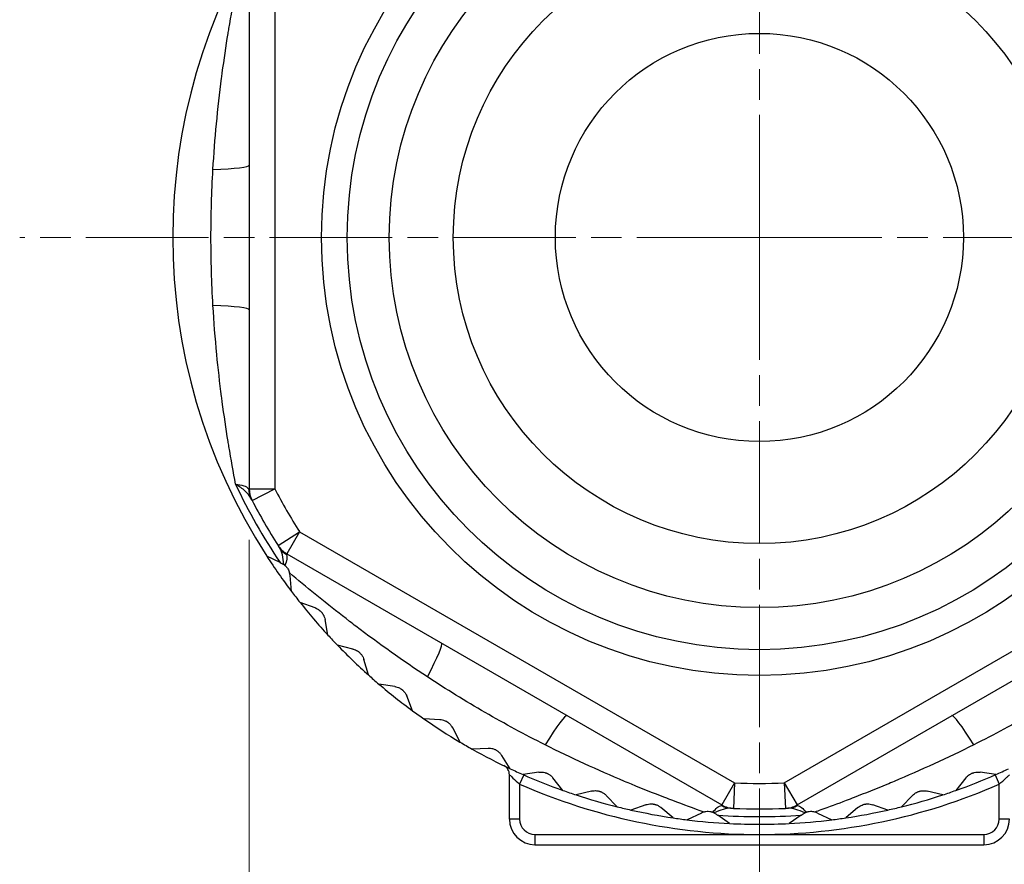
# Model space of a CAD drawing. Units: millimetres. Extents: x 14 to 405, y 8 to 289.
# Drawn here: x 301 to 320, y 119 to 135 of the extents above; entities that cross this region are included whole.
import ezdxf

# ---------------------------------------------------------------- set-up
doc = ezdxf.new("R2010")
doc.units = ezdxf.units.MM
doc.header["$LTSCALE"] = 0.2
doc.linetypes.add('AM_ISO08W050', pattern=[18, 12, -1.5, 3, -1.5])
for name, color, linetype, lineweight in [('AM_5', 3, 'Continuous', 13), ('AM_7', 4, 'AM_ISO08W050', 13), ('TK3', 5, 'Continuous', 25), ('TK4', 3, 'Continuous', 25)]:
    doc.layers.add(name, color=color, linetype=linetype, lineweight=lineweight)
doc.styles.get("Standard").update_dxf_attribs({"font": 'ISOCP.SHX', "bigfont": 'bigfont.shx'})
doc.dimstyles.new('AM_ISO$0', dxfattribs={"dimtxt": 3.5, "dimasz": 2.5, "dimexe": 1, "dimexo": 1, "dimgap": 1, "dimtad": 1, "dimdsep": 46, "dimtxsty": 'STANDARD', "dimblk": 'OPEN30', "dimcen": 0, "dimclrd": 256, "dimclre": 256, "dimclrt": 2, "dimadec": 0, "dimazin": 2, "dimtp": 0.1, "dimtm": 0.1, "dimtfac": 0.71, "dimtmove": 0, "dimatfit": 3, "dimldrblk": 'OPEN30', "dimfxl": 1, "dimlwd": -1, "dimlwe": -1, "dimarcsym": 0})

# ---------------------------------------------------------------- blocks, each defined once
blk = doc.blocks.new('*D28')
at = {"layer": 'AM_5', "linetype": 'ByBlock'}
for p, q in [((305.588, 125.262), (305.588, 104.933)), ((325.588, 125.262), (325.588, 104.933)), ((322.088, 105.933), (309.088, 105.933))]:
    blk.add_line(p, q, dxfattribs=at)
at = {"layer": 'AM_5'}
for points in [[(309.088, 106.516), (309.088, 105.349), (305.588, 105.933)], [(322.088, 106.516), (322.088, 105.349), (325.588, 105.933)]]:
    blk.add_solid(points, dxfattribs=at)
at = {"layer": 'Defpoints', "color": 0}
for p in [(305.588, 126.262), (325.588, 126.262), (305.588, 105.933)]:
    blk.add_point(p, dxfattribs=at)
at = {"layer": 'AM_5', "color": 2, "insert": (315.588, 108.683), "char_height": 3.5, "attachment_point": 5}
blk.add_mtext('20', dxfattribs=at)

msp = doc.modelspace()

# ---------------------------------------------------------------- linework, layer by layer
at = {"layer": 'AM_7'}
for q in [(315.588, 145.686), (301.088, 131.186), (330.088, 131.186), (315.588, 116.686)]:
    msp.add_line((315.588, 131.186), q, dxfattribs=at)
at = {"layer": 'TK3'}
for p, q in [((305.588, 136.109), (305.588, 126.262)), ((306.088, 136.109), (306.088, 126.262)), ((305.588, 126.262), (306.088, 126.262)), ((305.645, 126.032), (306.088, 126.262)), ((306.153, 125.151), (306.575, 125.42)), ((306.575, 125.42), (306.325, 124.987)), ((306.575, 125.42), (315.102, 120.497)), ((316.075, 120.497), (324.602, 125.42)), ((306.194, 124.816), (305.934, 124.938)), ((306.325, 124.987), (314.852, 120.064)), ((316.325, 120.064), (324.852, 124.987)), ((306.194, 124.816), (306.216, 124.806)), ((306.415, 124.25), (306.388, 124.56)), ((306.878, 123.929), (306.584, 124.032)), ((307.13, 123.395), (307.073, 123.701)), ((307.621, 123.12), (307.319, 123.194)), ((307.924, 122.612), (307.837, 122.912)), ((308.439, 122.386), (308.131, 122.431)), ((308.79, 121.911), (308.675, 122.2)), ((309.325, 121.735), (309.014, 121.75)), ((309.72, 121.296), (309.577, 121.573)), ((310.269, 121.173), (309.958, 121.158)), ((310.705, 120.774), (310.536, 121.036)), ((310.688, 119.786), (310.688, 120.656)), ((310.969, 120.654), (310.888, 120.471)), ((311.263, 120.705), (310.955, 120.66)), ((320.222, 120.66), (319.913, 120.705)), ((320.208, 120.654), (320.288, 120.471)), ((310.888, 120.471), (310.888, 119.786)), ((311.735, 120.35), (311.542, 120.595)), ((315.102, 120.497), (314.852, 120.064)), ((315.102, 120.497), (315.08, 119.997)), ((316.075, 120.497), (316.325, 120.064)), ((316.075, 120.497), (316.097, 119.997)), ((319.635, 120.595), (319.441, 120.35)), ((320.288, 119.786), (320.288, 120.471)), ((312.298, 120.336), (311.996, 120.261)), ((312.803, 120.028), (312.587, 120.253)), ((318.59, 120.253), (318.374, 120.028)), ((319.181, 120.261), (318.878, 120.336)), ((313.364, 120.068), (313.071, 119.965)), ((318.106, 119.965), (317.813, 120.068)), ((313.896, 119.811), (313.659, 120.013)), ((314.451, 119.905), (314.169, 119.774)), ((314.75, 119.879), (314.77, 119.865)), ((315.005, 119.701), (314.77, 119.865)), ((316.407, 119.865), (316.172, 119.701)), ((316.407, 119.865), (316.427, 119.879)), ((316.726, 119.905), (317.008, 119.774)), ((317.518, 120.013), (317.281, 119.811)), ((310.888, 119.786), (310.688, 119.786)), ((320.488, 119.786), (320.288, 119.786)), ((311.188, 119.486), (311.188, 119.286)), ((311.188, 119.486), (315.588, 119.486)), ((315.588, 119.486), (319.988, 119.486)), ((319.988, 119.486), (319.988, 119.286)), ((311.188, 119.286), (319.988, 119.286))]:
    msp.add_line(p, q, dxfattribs=at)
for radius in [8.584, 8.079, 7.255]:
    msp.add_circle((315.588, 131.186), radius, dxfattribs=at)
for centre, radius, start, end in [((315.588, 131.186), 11.5, 147.0917, 212.9083), ((315.588, 131.186), 11.35, 205.2088, 214.1369), ((306.088, 126.262), 0.5, 180, 207.3956), ((315.588, 131.186), 10.7, 207.3956, 212.6044), ((315.588, 131.186), 11.2, 207.3956, 212.6044), ((306.575, 125.42), 0.5, 212.6044, 240), ((315.588, 131.186), 11.5, 212.9083, 217.0917), ((315.588, 131.186), 11.5, 217.0917, 218.4638), ((315.588, 131.186), 11.5, 218.4638, 222.6473), ((315.588, 131.186), 11.5, 222.6473, 224.0194), ((315.588, 131.186), 11.5, 224.0194, 228.2028), ((315.588, 131.186), 11.5, 228.2028, 229.575), ((315.588, 131.186), 11.5, 229.575, 233.7584), ((315.588, 131.186), 11.5, 233.7584, 235.1305), ((315.588, 131.186), 11.5, 235.1305, 239.3139), ((315.588, 131.186), 11.5, 239.3139, 240.6861), ((315.588, 131.186), 11.5, 240.6861, 244.8695), ((310.488, 120.656), 0.2, 0, 64.1576), ((315.588, 131.186), 11.5, 244.8695, 246.2416), ((315.588, 131.186), 11.5, 246.2416, 250.425), ((315.588, 131.186), 11.5, 289.575, 293.7584), ((315.588, 131.186), 11.5, 293.7584, 295.1305), ((315.588, 131.186), 11.7, 246.3149, 270), ((315.588, 131.186), 10.7, 267.3956, 272.6044), ((315.588, 131.186), 11.7, 270, 293.6851), ((315.588, 131.186), 11.5, 250.425, 251.7972), ((315.588, 131.186), 11.5, 251.7972, 255.9806), ((315.588, 131.186), 11.5, 284.0194, 288.2028), ((315.588, 131.186), 11.5, 288.2028, 289.575), ((315.102, 120.497), 0.5, 240, 267.3956), ((316.075, 120.497), 0.5, 272.6044, 300), ((315.588, 131.186), 11.5, 255.9806, 257.3527), ((315.588, 131.186), 11.5, 257.3527, 261.5362), ((315.588, 131.186), 11.35, 265.8631, 274.1369), ((315.588, 131.186), 11.2, 267.3956, 272.6044), ((315.588, 131.186), 11.5, 278.4638, 282.6473), ((315.588, 131.186), 11.5, 282.6473, 284.0194), ((311.188, 119.786), 0.5, 180, 270), ((311.188, 119.786), 0.3, 180, 270), ((315.588, 131.186), 11.5, 261.5362, 262.9083), ((315.588, 131.186), 11.5, 262.9083, 267.0917), ((315.588, 131.186), 11.5, 267.0917, 272.9083), ((315.588, 131.186), 11.5, 272.9083, 277.0917), ((315.588, 131.186), 11.5, 277.0917, 278.4638), ((319.988, 119.786), 0.5, 270, 0), ((319.988, 119.786), 0.3, 270, 0)]:
    msp.add_arc(centre, radius, start, end, dxfattribs=at)
for centre, major_axis, ratio, start_param, end_param in [((304.188, 132.603), (1.4, 0), 0.070255, 5.226615, 6.283185), ((304.188, 129.768), (1.4, 0), 0.070255, 0, 1.056571), ((306.067, 126.305), (-0.445, -0.228), 0.947838, 5.87202, 6.283185), ((306.6, 125.38), (-0.42, -0.271), 0.947838, 0, 0.411212), ((308.661, 122.022), (0.7, 1.212), 0.070255, 5.226615, 6.283185), ((311.116, 120.604), (0.7, 1.212), 0.070255, 0, 1.056571), ((320.061, 120.604), (-0.7, 1.212), 0.070255, 5.226615, 6.283185), ((315.055, 120.499), (-0.025, -0.499), 0.947838, 5.871963, 6.283185), ((316.122, 120.499), (0.025, -0.499), 0.947838, 0, 0.411212)]:
    msp.add_ellipse(centre, major_axis=major_axis, ratio=ratio, start_param=start_param, end_param=end_param, dxfattribs=at)
for points, knots in [([(304.877, 132.518), (304.912, 133.117), (304.969, 133.714), (305.046, 134.305), (305.051, 134.342), (305.056, 134.378), (305.06, 134.415), (305.095, 134.673), (305.133, 134.929), (305.173, 135.181), (305.179, 135.214), (305.184, 135.247), (305.19, 135.28), (305.231, 135.533), (305.276, 135.785), (305.319, 136.02)], [0, 0, 0, 0, 0.5, 0.5, 0.5, 0.5310445, 0.5310445, 0.5310445, 0.75, 0.75, 0.75, 0.7789, 0.7789, 0.7789, 0.9999999, 0.9999999, 0.9999999, 0.9999999]), ([(304.877, 129.854), (304.851, 130.297), (304.838, 130.741), (304.838, 131.186), (304.838, 131.63), (304.851, 132.074), (304.877, 132.518)], [0, 0, 0, 0, 0.5, 0.5, 0.5, 1, 1, 1, 1]), ([(305.319, 126.352), (305.276, 126.586), (305.231, 126.838), (305.19, 127.092), (305.184, 127.125), (305.179, 127.157), (305.173, 127.19), (305.133, 127.445), (305.094, 127.702), (305.06, 127.963), (305.055, 127.998), (305.05, 128.032), (305.046, 128.067), (305.01, 128.341), (304.979, 128.618), (304.952, 128.894), (304.921, 129.213), (304.896, 129.532), (304.877, 129.854)], [0.0000001, 0.0000001, 0.0000001, 0.0000001, 0.2214176, 0.2214176, 0.2214176, 0.25, 0.25, 0.25, 0.4705444, 0.4705444, 0.4705444, 0.5, 0.5, 0.5, 0.731978, 0.731978, 0.731978, 1, 1, 1, 1]), ([(305.622, 126.076), (305.597, 126.125), (305.558, 126.172), (305.507, 126.217), (305.456, 126.263), (305.392, 126.308), (305.319, 126.352)], [0, 0, 0, 0, 0.5, 0.5, 0.5, 0.9999987, 0.9999987, 0.9999987, 0.9999987]), ([(306.216, 124.806), (306.229, 124.8), (306.242, 124.793), (306.258, 124.782), (306.261, 124.78), (306.265, 124.778)], [0.181424216, 0.181424216, 0.181424216, 0.181424216, 0.187614658, 0.187614658, 0.189260143, 0.189260143, 0.189260143, 0.189260143]), ([(306.288, 124.759), (306.285, 124.762), (306.281, 124.765), (306.273, 124.772), (306.269, 124.775), (306.265, 124.778)], [0.000000027, 0.000000027, 0.000000027, 0.000000027, 0.001701567, 0.001701567, 0.003512615, 0.003512615, 0.003512615, 0.003512615]), ([(306.288, 124.759), (306.292, 124.755), (306.296, 124.752), (306.303, 124.745), (306.307, 124.74), (306.324, 124.722), (306.335, 124.707), (306.353, 124.678), (306.36, 124.664), (306.371, 124.639), (306.375, 124.627), (306.378, 124.615)], [0.000001, 0.000001, 0.000001, 0.000001, 0.00151306, 0.00151306, 0.00336342, 0.00336342, 0.00906343, 0.00906343, 0.013856, 0.013856, 0.01806166, 0.01806166, 0.01806166, 0.01806166]), ([(306.388, 124.56), (306.387, 124.577), (306.384, 124.594), (306.379, 124.613), (306.378, 124.614), (306.378, 124.615)], [0.08994947, 0.08994947, 0.08994947, 0.08994947, 0.10096242, 0.10096242, 0.10152972, 0.10152972, 0.10152972, 0.10152972]), ([(309.079, 122.575), (308.6, 122.89), (308.132, 123.223), (307.679, 123.567), (307.637, 123.599), (307.596, 123.63), (307.555, 123.662), (307.371, 123.804), (307.19, 123.947), (307.012, 124.09), (306.967, 124.126), (306.923, 124.162), (306.879, 124.198), (306.708, 124.337), (306.539, 124.479), (306.378, 124.615)], [0, 0, 0, 0, 0.5, 0.5, 0.5, 0.5456739, 0.5456739, 0.5456739, 0.75, 0.75, 0.75, 0.801032, 0.801032, 0.801032, 0.999997, 0.999997, 0.999997, 0.999997]), ([(306.878, 123.929), (306.885, 123.926), (306.893, 123.923), (306.915, 123.913), (306.93, 123.905), (306.956, 123.887), (306.967, 123.879), (306.983, 123.864), (306.989, 123.859), (306.997, 123.851), (306.999, 123.848), (307.003, 123.844), (307.005, 123.842), (307.008, 123.838), (307.01, 123.836), (307.013, 123.832), (307.015, 123.829), (307.022, 123.82), (307.027, 123.814), (307.043, 123.788), (307.052, 123.77), (307.065, 123.734), (307.07, 123.717), (307.073, 123.701)], [-0.14909612, -0.14909612, -0.14909612, -0.14909612, -0.14359241, -0.14359241, -0.13339175, -0.13339175, -0.12598616, -0.12598616, -0.12208326, -0.12208326, -0.1203358, -0.1203358, -0.11903924, -0.11903924, -0.11783679, -0.11783679, -0.11619844, -0.11619844, -0.11212508, -0.11212508, -0.10096242, -0.10096242, -0.08994947, -0.08994947, -0.08994947, -0.08994947]), ([(307.621, 123.12), (307.629, 123.118), (307.637, 123.115), (307.66, 123.108), (307.675, 123.101), (307.703, 123.086), (307.715, 123.079), (307.733, 123.066), (307.739, 123.061), (307.747, 123.054), (307.75, 123.051), (307.754, 123.047), (307.756, 123.046), (307.76, 123.042), (307.761, 123.04), (307.765, 123.036), (307.768, 123.034), (307.775, 123.025), (307.781, 123.019), (307.799, 122.996), (307.81, 122.978), (307.827, 122.944), (307.833, 122.927), (307.837, 122.912)], [-0.14909612, -0.14909612, -0.14909612, -0.14909612, -0.14359241, -0.14359241, -0.13339175, -0.13339175, -0.12598616, -0.12598616, -0.12208326, -0.12208326, -0.1203358, -0.1203358, -0.11903924, -0.11903924, -0.11783679, -0.11783679, -0.11619844, -0.11619844, -0.11212508, -0.11212508, -0.10096242, -0.10096242, -0.08994947, -0.08994947, -0.08994947, -0.08994947]), ([(311.386, 121.243), (310.989, 121.443), (310.598, 121.654), (310.213, 121.876), (309.828, 122.098), (309.45, 122.332), (309.079, 122.575)], [0, 0, 0, 0, 0.5, 0.5, 0.5, 1, 1, 1, 1]), ([(322.098, 122.575), (321.726, 122.332), (321.348, 122.098), (320.963, 121.876), (320.578, 121.654), (320.187, 121.443), (319.79, 121.243)], [0, 0, 0, 0, 0.5, 0.5, 0.5, 1, 1, 1, 1]), ([(308.439, 122.386), (308.447, 122.385), (308.455, 122.384), (308.479, 122.378), (308.495, 122.373), (308.524, 122.361), (308.537, 122.355), (308.556, 122.343), (308.562, 122.339), (308.571, 122.333), (308.574, 122.331), (308.579, 122.327), (308.581, 122.326), (308.585, 122.322), (308.587, 122.321), (308.591, 122.317), (308.594, 122.315), (308.602, 122.307), (308.608, 122.302), (308.628, 122.28), (308.641, 122.264), (308.661, 122.231), (308.669, 122.215), (308.675, 122.2)], [-0.14909612, -0.14909612, -0.14909612, -0.14909612, -0.14359241, -0.14359241, -0.13339175, -0.13339175, -0.12598616, -0.12598616, -0.12208326, -0.12208326, -0.1203358, -0.1203358, -0.11903924, -0.11903924, -0.11783679, -0.11783679, -0.11619844, -0.11619844, -0.11212508, -0.11212508, -0.10096242, -0.10096242, -0.08994947, -0.08994947, -0.08994947, -0.08994947]), ([(309.577, 121.573), (309.57, 121.587), (309.561, 121.602), (309.537, 121.633), (309.523, 121.648), (309.501, 121.668), (309.494, 121.673), (309.485, 121.68), (309.483, 121.681), (309.478, 121.685), (309.476, 121.686), (309.472, 121.689), (309.469, 121.69), (309.464, 121.693), (309.461, 121.695), (309.452, 121.701), (309.445, 121.704), (309.425, 121.713), (309.412, 121.718), (309.382, 121.728), (309.365, 121.731), (309.341, 121.734), (309.333, 121.735), (309.325, 121.735)], [0.08994947, 0.08994947, 0.08994947, 0.08994947, 0.10096242, 0.10096242, 0.11212508, 0.11212508, 0.11619844, 0.11619844, 0.11783679, 0.11783679, 0.11903924, 0.11903924, 0.1203358, 0.1203358, 0.12208326, 0.12208326, 0.12598616, 0.12598616, 0.13339175, 0.13339175, 0.14359241, 0.14359241, 0.14909612, 0.14909612, 0.14909612, 0.14909612]), ([(314.503, 119.924), (314.305, 119.995), (314.098, 120.071), (313.89, 120.15), (313.838, 120.17), (313.785, 120.19), (313.732, 120.21), (313.517, 120.293), (313.3, 120.379), (313.084, 120.469), (313.037, 120.488), (312.991, 120.508), (312.945, 120.527), (312.419, 120.748), (311.899, 120.986), (311.386, 121.243)], [0.0000036, 0.0000036, 0.0000036, 0.0000036, 0.1993349, 0.1993349, 0.1993349, 0.25, 0.25, 0.25, 0.4560071, 0.4560071, 0.4560071, 0.5, 0.5, 0.5, 1, 1, 1, 1]), ([(319.79, 121.243), (319.278, 120.986), (318.757, 120.747), (318.231, 120.527), (318.183, 120.506), (318.135, 120.486), (318.087, 120.467), (317.873, 120.378), (317.658, 120.293), (317.445, 120.21), (317.392, 120.19), (317.339, 120.169), (317.286, 120.149), (317.12, 120.086), (316.952, 120.025), (316.79, 119.966)], [0, 0, 0, 0, 0.5, 0.5, 0.5, 0.5456739, 0.5456739, 0.5456739, 0.75, 0.75, 0.75, 0.801032, 0.801032, 0.801032, 0.9613216, 0.9613216, 0.9613216, 0.9613216]), ([(310.536, 121.036), (310.527, 121.05), (310.517, 121.064), (310.491, 121.092), (310.475, 121.106), (310.451, 121.123), (310.444, 121.127), (310.434, 121.133), (310.431, 121.135), (310.426, 121.138), (310.424, 121.139), (310.42, 121.141), (310.417, 121.142), (310.412, 121.145), (310.409, 121.146), (310.399, 121.151), (310.392, 121.154), (310.371, 121.161), (310.358, 121.165), (310.327, 121.171), (310.31, 121.173), (310.285, 121.174), (310.277, 121.174), (310.269, 121.173)], [0.08994947, 0.08994947, 0.08994947, 0.08994947, 0.10096242, 0.10096242, 0.11212508, 0.11212508, 0.11619844, 0.11619844, 0.11783679, 0.11783679, 0.11903924, 0.11903924, 0.1203358, 0.1203358, 0.12208326, 0.12208326, 0.12598616, 0.12598616, 0.13339175, 0.13339175, 0.14359241, 0.14359241, 0.14909612, 0.14909612, 0.14909612, 0.14909612]), ([(310.688, 120.656), (310.688, 120.656), (310.715, 120.63), (310.75, 120.597), (310.753, 120.595), (310.755, 120.592), (310.757, 120.59), (310.795, 120.554), (310.842, 120.512), (310.888, 120.471)], [0, 0, 0, 0, 0.469331, 0.469331, 0.469331, 0.5, 0.5, 0.5, 1, 1, 1, 1]), ([(311.263, 120.705), (311.271, 120.707), (311.279, 120.707), (311.304, 120.709), (311.321, 120.709), (311.352, 120.705), (311.366, 120.703), (311.387, 120.698), (311.394, 120.696), (311.405, 120.692), (311.408, 120.691), (311.414, 120.689), (311.416, 120.688), (311.421, 120.686), (311.423, 120.685), (311.429, 120.683), (311.432, 120.682), (311.442, 120.677), (311.449, 120.673), (311.475, 120.658), (311.492, 120.646), (311.52, 120.62), (311.532, 120.607), (311.542, 120.595)], [-0.14909612, -0.14909612, -0.14909612, -0.14909612, -0.14359241, -0.14359241, -0.13339175, -0.13339175, -0.12598616, -0.12598616, -0.12208326, -0.12208326, -0.1203358, -0.1203358, -0.11903924, -0.11903924, -0.11783679, -0.11783679, -0.11619844, -0.11619844, -0.11212508, -0.11212508, -0.10096242, -0.10096242, -0.08994947, -0.08994947, -0.08994947, -0.08994947]), ([(319.635, 120.595), (319.639, 120.601), (319.645, 120.607), (319.661, 120.625), (319.674, 120.637), (319.699, 120.656), (319.711, 120.663), (319.73, 120.674), (319.737, 120.677), (319.747, 120.682), (319.75, 120.684), (319.755, 120.686), (319.758, 120.687), (319.763, 120.689), (319.765, 120.69), (319.77, 120.692), (319.773, 120.693), (319.784, 120.696), (319.792, 120.698), (319.821, 120.705), (319.841, 120.708), (319.88, 120.709), (319.897, 120.708), (319.913, 120.705)], [-0.14909612, -0.14909612, -0.14909612, -0.14909612, -0.14359241, -0.14359241, -0.13339175, -0.13339175, -0.12598616, -0.12598616, -0.12208326, -0.12208326, -0.1203358, -0.1203358, -0.11903924, -0.11903924, -0.11783679, -0.11783679, -0.11619844, -0.11619844, -0.11212508, -0.11212508, -0.10096242, -0.10096242, -0.08994947, -0.08994947, -0.08994947, -0.08994947]), ([(320.288, 120.471), (320.335, 120.512), (320.381, 120.554), (320.419, 120.59), (320.422, 120.592), (320.424, 120.595), (320.427, 120.597), (320.443, 120.612), (320.457, 120.626), (320.468, 120.636), (320.481, 120.648), (320.488, 120.656), (320.488, 120.656)], [0, 0, 0, 0, 0.5, 0.5, 0.5, 0.531908, 0.531908, 0.531908, 0.75, 0.75, 0.75, 1, 1, 1, 1]), ([(312.298, 120.336), (312.306, 120.338), (312.314, 120.34), (312.338, 120.343), (312.355, 120.345), (312.387, 120.345), (312.401, 120.344), (312.422, 120.34), (312.43, 120.339), (312.441, 120.336), (312.444, 120.336), (312.45, 120.334), (312.452, 120.333), (312.457, 120.332), (312.459, 120.331), (312.465, 120.33), (312.468, 120.328), (312.479, 120.325), (312.486, 120.322), (312.513, 120.309), (312.531, 120.299), (312.562, 120.276), (312.575, 120.264), (312.587, 120.253)], [-0.14909612, -0.14909612, -0.14909612, -0.14909612, -0.14359241, -0.14359241, -0.13339175, -0.13339175, -0.12598616, -0.12598616, -0.12208326, -0.12208326, -0.1203358, -0.1203358, -0.11903924, -0.11903924, -0.11783679, -0.11783679, -0.11619844, -0.11619844, -0.11212508, -0.11212508, -0.10096242, -0.10096242, -0.08994947, -0.08994947, -0.08994947, -0.08994947]), ([(318.59, 120.253), (318.596, 120.258), (318.602, 120.264), (318.62, 120.28), (318.633, 120.291), (318.66, 120.307), (318.673, 120.314), (318.693, 120.322), (318.7, 120.325), (318.71, 120.329), (318.714, 120.33), (318.719, 120.332), (318.722, 120.333), (318.727, 120.334), (318.729, 120.335), (318.735, 120.336), (318.738, 120.337), (318.749, 120.339), (318.757, 120.341), (318.786, 120.345), (318.807, 120.345), (318.845, 120.343), (318.863, 120.34), (318.878, 120.336)], [-0.14909612, -0.14909612, -0.14909612, -0.14909612, -0.14359241, -0.14359241, -0.13339175, -0.13339175, -0.12598616, -0.12598616, -0.12208326, -0.12208326, -0.1203358, -0.1203358, -0.11903924, -0.11903924, -0.11783679, -0.11783679, -0.11619844, -0.11619844, -0.11212508, -0.11212508, -0.10096242, -0.10096242, -0.08994947, -0.08994947, -0.08994947, -0.08994947]), ([(313.364, 120.068), (313.372, 120.071), (313.379, 120.073), (313.403, 120.08), (313.42, 120.083), (313.451, 120.086), (313.465, 120.086), (313.487, 120.085), (313.495, 120.084), (313.506, 120.083), (313.509, 120.082), (313.515, 120.081), (313.518, 120.081), (313.523, 120.08), (313.525, 120.079), (313.531, 120.078), (313.534, 120.077), (313.545, 120.075), (313.553, 120.072), (313.581, 120.063), (313.6, 120.054), (313.633, 120.034), (313.647, 120.024), (313.659, 120.013)], [-0.14909612, -0.14909612, -0.14909612, -0.14909612, -0.14359241, -0.14359241, -0.13339175, -0.13339175, -0.12598616, -0.12598616, -0.12208326, -0.12208326, -0.1203358, -0.1203358, -0.11903924, -0.11903924, -0.11783679, -0.11783679, -0.11619844, -0.11619844, -0.11212508, -0.11212508, -0.10096242, -0.10096242, -0.08994947, -0.08994947, -0.08994947, -0.08994947]), ([(317.518, 120.013), (317.524, 120.019), (317.53, 120.024), (317.55, 120.038), (317.564, 120.047), (317.593, 120.061), (317.606, 120.066), (317.626, 120.073), (317.634, 120.075), (317.645, 120.078), (317.648, 120.078), (317.654, 120.08), (317.656, 120.08), (317.661, 120.081), (317.664, 120.082), (317.669, 120.082), (317.673, 120.083), (317.684, 120.084), (317.692, 120.085), (317.722, 120.086), (317.743, 120.085), (317.78, 120.078), (317.797, 120.074), (317.813, 120.068)], [-0.14909612, -0.14909612, -0.14909612, -0.14909612, -0.14359241, -0.14359241, -0.13339175, -0.13339175, -0.12598616, -0.12598616, -0.12208326, -0.12208326, -0.1203358, -0.1203358, -0.11903924, -0.11903924, -0.11783679, -0.11783679, -0.11619844, -0.11619844, -0.11212508, -0.11212508, -0.10096242, -0.10096242, -0.08994947, -0.08994947, -0.08994947, -0.08994947]), ([(314.672, 119.918), (314.668, 119.92), (314.663, 119.921), (314.653, 119.924), (314.647, 119.925), (314.623, 119.931), (314.604, 119.933), (314.57, 119.934), (314.555, 119.933), (314.527, 119.929), (314.515, 119.927), (314.503, 119.924)], [-0.01807633, -0.01807633, -0.01807633, -0.01807633, -0.01657918, -0.01657918, -0.01471779, -0.01471779, -0.00901826, -0.00901826, -0.00421459, -0.00421459, -0.00000019, -0.00000019, -0.00000019, -0.00000019]), ([(314.701, 119.907), (314.696, 119.909), (314.692, 119.911), (314.682, 119.915), (314.677, 119.916), (314.672, 119.918)], [0.000000006, 0.000000006, 0.000000006, 0.000000006, 0.001810951, 0.001810951, 0.003512409, 0.003512409, 0.003512409, 0.003512409]), ([(314.701, 119.907), (314.707, 119.904), (314.714, 119.901), (314.73, 119.892), (314.74, 119.886), (314.75, 119.879)], [0.010887499, 0.010887499, 0.010887499, 0.010887499, 0.013573054, 0.013573054, 0.018226544, 0.018226544, 0.018226544, 0.018226544]), ([(316.427, 119.879), (316.439, 119.887), (316.451, 119.895), (316.469, 119.904), (316.472, 119.905), (316.476, 119.907)], [0.181424216, 0.181424216, 0.181424216, 0.181424216, 0.187614658, 0.187614658, 0.189260143, 0.189260143, 0.189260143, 0.189260143]), ([(316.505, 119.918), (316.5, 119.916), (316.495, 119.915), (316.485, 119.911), (316.481, 119.909), (316.476, 119.907)], [0.000000027, 0.000000027, 0.000000027, 0.000000027, 0.001701567, 0.001701567, 0.003512615, 0.003512615, 0.003512615, 0.003512615]), ([(316.674, 119.924), (316.662, 119.927), (316.65, 119.929), (316.622, 119.933), (316.607, 119.934), (316.573, 119.933), (316.554, 119.931), (316.53, 119.925), (316.524, 119.924), (316.514, 119.921), (316.509, 119.92), (316.505, 119.918)], [-0.01808978, -0.01808978, -0.01808978, -0.01808978, -0.01387757, -0.01387757, -0.00907518, -0.00907518, -0.0033831, -0.0033831, -0.00152107, -0.00152107, -0.00002942, -0.00002942, -0.00002942, -0.00002942]), ([(316.726, 119.905), (316.711, 119.912), (316.695, 119.918), (316.675, 119.924), (316.675, 119.924), (316.674, 119.924)], [0.08994947, 0.08994947, 0.08994947, 0.08994947, 0.10096242, 0.10096242, 0.10153021, 0.10153021, 0.10153021, 0.10153021])]:
    msp.add_open_spline(points, degree=3, knots=knots, dxfattribs=at)
for points in [[(305.319, 126.352), (305.445, 126.34), (305.537, 126.312), (305.572, 126.264)], [(305.572, 126.264), (305.584, 126.248), (305.588, 126.251), (305.588, 126.262)], [(305.645, 126.032), (305.645, 126.032), (305.638, 126.045), (305.622, 126.076)], [(306.18, 125.109), (306.161, 125.139), (306.153, 125.151), (306.153, 125.151)], [(306.265, 124.778), (306.257, 124.917), (306.232, 125.029), (306.18, 125.109)], [(306.318, 124.972), (306.338, 124.926), (306.326, 124.852), (306.288, 124.759)], [(306.325, 124.987), (306.314, 124.993), (306.31, 124.991), (306.318, 124.972)], [(314.672, 119.918), (314.734, 119.997), (314.792, 120.045), (314.843, 120.051)], [(314.843, 120.051), (314.862, 120.053), (314.862, 120.058), (314.852, 120.064)], [(316.325, 120.064), (316.314, 120.058), (316.315, 120.053), (316.334, 120.051)], [(316.334, 120.051), (316.385, 120.045), (316.442, 119.997), (316.505, 119.918)], [(314.503, 119.924), (314.484, 119.919), (314.466, 119.913), (314.451, 119.905)], [(315.03, 120), (314.935, 120.004), (314.825, 119.97), (314.701, 119.907)], [(315.08, 119.997), (315.08, 119.997), (315.065, 119.998), (315.03, 120)], [(316.147, 120), (316.112, 119.998), (316.097, 119.997), (316.097, 119.997)], [(316.476, 119.907), (316.351, 119.97), (316.242, 120.004), (316.147, 120)], [(316.79, 119.966), (316.751, 119.952), (316.712, 119.938), (316.674, 119.924)]]:
    msp.add_open_spline(points, degree=3, dxfattribs=at)
at = {"layer": 'TK4'}
for radius in [6, 4]:
    msp.add_circle((315.588, 131.186), radius, dxfattribs=at)

# ---------------------------------------------------------------- dimensions: what is measured, and where the dimension line sits
at = {"layer": 'AM_5'}
dim = msp.add_linear_dim(base=(305.588, 105.933), p1=(325.588, 126.262), p2=(305.588, 126.262), angle=0, dimstyle='AM_ISO$0', override={"dimasz": 3.5, "dimtoh": 1, "dimtm": 0, "dimtofl": 0, "dimatfit": 0, "dimarcsym": 1}, dxfattribs=at)
dim.commit()
dim.dimension.update_dxf_attribs({"geometry": '*D28', "text_midpoint": (315.588, 108.683)})

doc.saveas('drawing.dxf')
